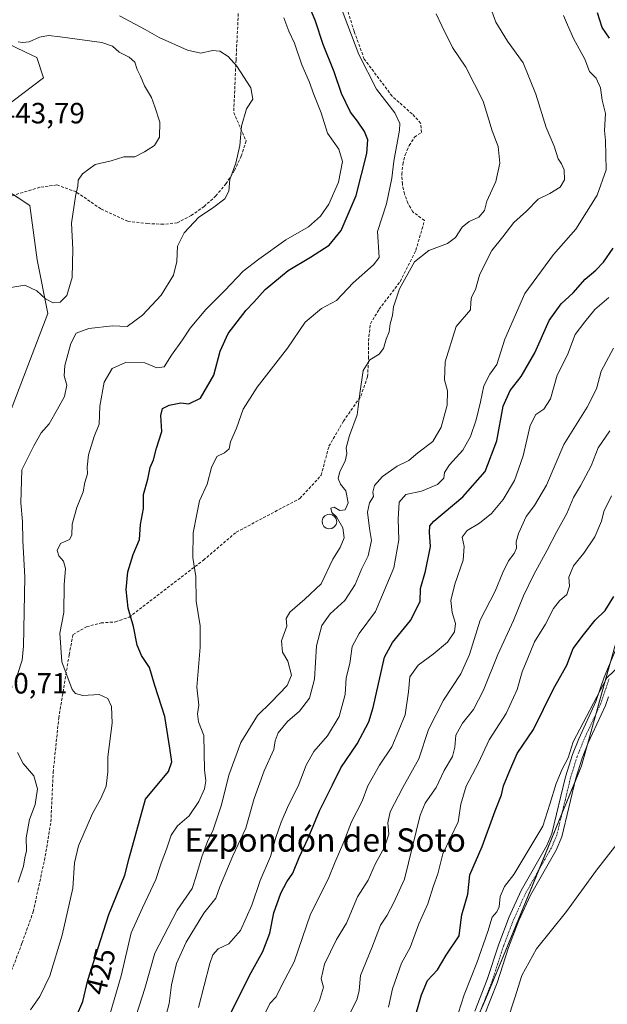
# Model space of a CAD drawing. Units: metres. Extents: x 628470 to 631944, y 4699543 to 4701920.
# Drawn here: x 629630 to 629831, y 4701202 to 4701540 of the extents above; entities that cross this region are included whole.
import ezdxf
from ezdxf.enums import TextEntityAlignment as Align

# ---------------------------------------------------------------- set-up
doc = ezdxf.new("R2010")
doc.units = ezdxf.units.M
doc.header["$MEASUREMENT"] = 0
doc.linetypes.add('TRAZO_Y_PUNTO', pattern=[1, 0.5, -0.25, 0, -0.25])
doc.linetypes.add('TRAZOSX2', pattern=[1.5, 1, -0.5])
for name, color, linetype, lineweight in [('Camino', 19, 'Continuous', 0), ('Camino Cxs', 19, 'Continuous', 0), ('Camino eje', 39, 'TRAZO_Y_PUNTO', 13), ('Cultivos herbáceos CxS', 92, 'Continuous', 0), ('Curva de nivel maestra', 36, 'Continuous', 30), ('Curva de nivel normal', 36, 'Continuous', 0), ('Matorral', 135, 'Continuous', 0), ('Matorral CxS', 135, 'Continuous', 0), ('Muro lineal', 1, 'TRAZOSX2', 13), ('Rótulo de curva de nivel directora', 19, 'Continuous', 0), ('Rótulo de punto de cota en terreno', 19, 'Continuous', 0), ('Senda', 19, 'TRAZOSX2', 0), ('Texto cartográfico', 19, 'Continuous', 0)]:
    doc.layers.add(name, color=color, linetype=linetype, lineweight=lineweight)
doc.styles.add('Arial', font='txt', dxfattribs={"height": 0.2})

# ---------------------------------------------------------------- blocks, each defined once
blk = doc.blocks.new('*U167')
at = {"layer": 'Curva de nivel normal', "color": 36, "linetype": 'Continuous', "lineweight": 0}
blk.add_polyline3d([(629713.6, 4701199.36, 395), (629715.22, 4701202.69, 395), (629717.46, 4701205.02, 395), (629719.38, 4701209.02, 395), (629723.62, 4701217.02, 395), (629729.16, 4701233.36, 395), (629735.23, 4701245.36, 395), (629737.62, 4701251.31, 395), (629740.56, 4701258.16, 395), (629743.18, 4701264.98, 395), (629746.87, 4701272.02, 395), (629748.84, 4701277.36, 395), (629752.8, 4701284.36, 395), (629757.07, 4701290.69, 395), (629759.45, 4701296.36, 395), (629761.57, 4701301.66, 395), (629762.73, 4701309.57, 395), (629763.14, 4701314.66, 395), (629766.06, 4701318.61, 395), (629771.17, 4701322.38, 395), (629776.06, 4701326.56, 395), (629778.52, 4701330.12, 395), (629778.79, 4701332.9, 395), (629777.68, 4701336.67, 395), (629777.29, 4701340.84, 395), (629778.59, 4701346.44, 395), (629781.48, 4701354.64, 395), (629781.76, 4701359.34, 395), (629781.12, 4701362.48, 395), (629782.85, 4701364.76, 395), (629787.05, 4701367.27, 395), (629791.2, 4701370.63, 395), (629795.2, 4701375.48, 395), (629799.01, 4701381.93, 395), (629802.02, 4701390.44, 395), (629804.44, 4701400.84, 395), (629806.36, 4701404.6, 395), (629809.06, 4701406.34, 395), (629811.36, 4701409.94, 395), (629813.62, 4701418.02, 395), (629817.22, 4701425.02, 395), (629819.84, 4701431.92, 395), (629823.09, 4701436.28, 395), (629826.55, 4701440.51, 395), (629831.37, 4701444.67, 395)], dxfattribs=at)
blk = doc.blocks.new('*U171')
at = {"layer": 'Curva de nivel normal', "color": 36, "linetype": 'Continuous', "lineweight": 0}
blk.add_polyline3d([(629629, 4701532.3, 440), (629630.53, 4701532.04, 440), (629632.82, 4701532.31, 440), (629636.4, 4701533.9, 440), (629639.45, 4701534.49, 440), (629643.41, 4701534, 440), (629649.2, 4701533.15, 440), (629657.66, 4701532.09, 440), (629661.35, 4701530.82, 440), (629663.66, 4701528.73, 440), (629667.11, 4701527.04, 440), (629669, 4701525.28, 440), (629669.78, 4701522.82, 440), (629670.89, 4701520.46, 440), (629672.28, 4701517.14, 440), (629674.76, 4701513.2, 440), (629675.88, 4701510.04, 440), (629677.53, 4701504.76, 440), (629677.45, 4701499.64, 440), (629675.74, 4701496.76, 440), (629672.3, 4701494.62, 440), (629669.02, 4701492.84, 440), (629665.2, 4701492.83, 440), (629660.87, 4701491.53, 440), (629655.41, 4701490.23, 440), (629651.08, 4701487.09, 440), (629649.61, 4701484.82, 440), (629649.42, 4701482.64, 440), (629648.84, 4701480.03, 440), (629647.32, 4701470.15, 440), (629647.74, 4701461.18, 440), (629647.51, 4701451.48, 440), (629645.76, 4701445.36, 440), (629643.39, 4701443, 440), (629641.02, 4701442.82, 440), (629638.42, 4701444.24, 440), (629635.48, 4701446.97, 440), (629631.33, 4701448.86, 440), (629625.84, 4701447.94, 440)], dxfattribs=at)
blk = doc.blocks.new('*U174')
at = {"layer": 'Curva de nivel normal', "color": 36, "linetype": 'Continuous', "lineweight": 0}
blk.add_polyline3d([(629659.74, 4701196.56, 420), (629664.33, 4701212.19, 420), (629667.73, 4701226.87, 420), (629671.58, 4701235.52, 420), (629676.16, 4701245.17, 420), (629678.06, 4701250.78, 420), (629679.85, 4701255.57, 420), (629681.46, 4701260.4, 420), (629683.67, 4701263.54, 420), (629687.62, 4701267.03, 420), (629690.97, 4701271.89, 420), (629692.9, 4701276.24, 420), (629693.34, 4701278.96, 420), (629692.88, 4701282.75, 420), (629692.59, 4701294.5, 420), (629690.79, 4701299.28, 420), (629690.5, 4701302, 420), (629690.9, 4701305, 420), (629690.23, 4701311.16, 420), (629691.42, 4701324.85, 420), (629691.37, 4701332.13, 420), (629690.03, 4701340.62, 420), (629689.88, 4701349.08, 420), (629688.9, 4701355.54, 420), (629689.02, 4701364.02, 420), (629690.22, 4701370.36, 420), (629691.2, 4701375.02, 420), (629693.8, 4701380.69, 420), (629695.28, 4701386.36, 420), (629697.11, 4701390.14, 420), (629699.67, 4701391.47, 420), (629701.26, 4701392.82, 420), (629701.8, 4701395.23, 420), (629703.84, 4701399.88, 420), (629706.12, 4701406.36, 420), (629710.94, 4701413.89, 420), (629721.34, 4701427.24, 420), (629727.39, 4701436.16, 420), (629732.98, 4701440.9, 420), (629738.09, 4701443.67, 420), (629743.82, 4701449.73, 420), (629750.75, 4701455.81, 420), (629752.74, 4701458.41, 420), (629752.15, 4701467.29, 420), (629755.16, 4701476.72, 420), (629757.06, 4701485.58, 420), (629757.77, 4701491.34, 420), (629759.7, 4701501.96, 420), (629759.79, 4701504.34, 420), (629758.11, 4701507.93, 420), (629751.79, 4701516.1, 420), (629745.76, 4701527.96, 420), (629736.54, 4701552.18, 420)], dxfattribs=at)
blk = doc.blocks.new('*U178')
at = {"layer": 'Curva de nivel normal', "color": 36, "linetype": 'Continuous', "lineweight": 0}
blk.add_polyline3d([(629742.31, 4701198.43, 385), (629745.14, 4701204.32, 385), (629745.87, 4701207.2, 385), (629746.26, 4701212.34, 385), (629750.15, 4701221.75, 385), (629753.14, 4701229.6, 385), (629755.46, 4701233.02, 385), (629757.68, 4701237.32, 385), (629761.41, 4701245.35, 385), (629766.75, 4701267.28, 385), (629768.48, 4701271.42, 385), (629772.2, 4701276.69, 385), (629775, 4701282.53, 385), (629777.76, 4701287.32, 385), (629778.63, 4701290.58, 385), (629778.92, 4701294.62, 385), (629781.27, 4701298.79, 385), (629784.97, 4701303.42, 385), (629788.44, 4701310.12, 385), (629793.36, 4701322.34, 385), (629798.65, 4701333.97, 385), (629802.16, 4701342.43, 385), (629805.63, 4701349.71, 385), (629810.29, 4701358.06, 385), (629813.5, 4701364.48, 385), (629816.98, 4701370.64, 385), (629819.22, 4701376.09, 385), (629821.65, 4701380.07, 385), (629825.34, 4701386.96, 385), (629827.74, 4701393.08, 385), (629831.71, 4701398.91, 385)], dxfattribs=at)
blk = doc.blocks.new('*U188')
at = {"layer": 'Curva de nivel normal', "color": 36, "linetype": 'Continuous', "lineweight": 0}
blk.add_polyline3d([(629728.04, 4701195.34, 390), (629732.3, 4701203.77, 390), (629733.6, 4701208.36, 390), (629732.87, 4701211.11, 390), (629733.96, 4701216.23, 390), (629738.05, 4701224.62, 390), (629741.48, 4701230.27, 390), (629745.26, 4701239.22, 390), (629748.97, 4701244.94, 390), (629751.34, 4701250.51, 390), (629754.48, 4701256.31, 390), (629755.97, 4701260.74, 390), (629755.67, 4701264.64, 390), (629756.5, 4701268.44, 390), (629760.83, 4701276.75, 390), (629766.29, 4701286.57, 390), (629769.62, 4701296.66, 390), (629774.67, 4701306.69, 390), (629780.62, 4701315.69, 390), (629783.66, 4701322.36, 390), (629787.24, 4701334.02, 390), (629792.4, 4701344.02, 390), (629795.01, 4701350.36, 390), (629797.03, 4701354.4, 390), (629798.95, 4701356.87, 390), (629799.72, 4701358.78, 390), (629799.63, 4701360.88, 390), (629800.38, 4701363.73, 390), (629803.02, 4701369.66, 390), (629805.88, 4701373.35, 390), (629809.97, 4701380.35, 390), (629815.96, 4701394.32, 390), (629823.96, 4701407.05, 390), (629827.12, 4701413.39, 390), (629828.76, 4701419.46, 390), (629832.99, 4701427.31, 390)], dxfattribs=at)
blk = doc.blocks.new('*U202')
at = {"layer": 'Curva de nivel normal', "color": 36, "linetype": 'Continuous', "lineweight": 0}
blk.add_polyline3d([(629668.46, 4701195.42, 415), (629672.46, 4701207.82, 415), (629675.86, 4701219.97, 415), (629683.45, 4701234.69, 415), (629688.59, 4701242.08, 415), (629689.94, 4701246.05, 415), (629691.9, 4701252.94, 415), (629693.9, 4701258.22, 415), (629695.86, 4701262.28, 415), (629698.65, 4701270.76, 415), (629701.15, 4701280.97, 415), (629705.3, 4701292.14, 415), (629711.03, 4701301.37, 415), (629715.75, 4701305.98, 415), (629721.15, 4701311.74, 415), (629722.66, 4701315.28, 415), (629721.38, 4701320.03, 415), (629719.56, 4701323.13, 415), (629719.18, 4701327.05, 415), (629721.03, 4701332.02, 415), (629720.78, 4701334.6, 415), (629722.07, 4701336.81, 415), (629727.2, 4701341.24, 415), (629732.84, 4701346.56, 415), (629736.81, 4701355, 415), (629739.38, 4701358.93, 415), (629740.73, 4701362.32, 415), (629740.2, 4701365.77, 415), (629738.02, 4701369.51, 415), (629736.48, 4701370.95, 415), (629736.14, 4701372.42, 415), (629737.33, 4701372.8, 415), (629739.2, 4701371.69, 415), (629741.06, 4701371.9, 415), (629742.03, 4701374.33, 415), (629741.29, 4701378.44, 415), (629739.42, 4701380.7, 415), (629738.61, 4701382.68, 415), (629739.22, 4701385.06, 415), (629741.04, 4701388.59, 415), (629741.65, 4701391.14, 415), (629741.44, 4701393.13, 415), (629742.48, 4701397.36, 415), (629745.16, 4701404.47, 415), (629746.05, 4701411.8, 415), (629747.22, 4701419.6, 415), (629749.51, 4701423.34, 415), (629752.71, 4701425.28, 415), (629754.2, 4701427.14, 415), (629755.05, 4701430.36, 415), (629756.13, 4701432.85, 415), (629756.42, 4701435.66, 415), (629757.22, 4701438.53, 415), (629757.57, 4701441.41, 415), (629759.62, 4701447.66, 415), (629764.75, 4701456.86, 415), (629769.65, 4701460.77, 415), (629776.06, 4701463.17, 415), (629778.85, 4701465.24, 415), (629781.11, 4701468.76, 415), (629783.53, 4701470.73, 415), (629786.85, 4701472.24, 415), (629788.74, 4701474.52, 415), (629789.58, 4701477.68, 415), (629792.65, 4701484.36, 415), (629794.02, 4701490.69, 415), (629793.44, 4701496.36, 415), (629791.43, 4701501.82, 415), (629788.32, 4701511.95, 415), (629782.33, 4701523.61, 415), (629777.84, 4701530.34, 415), (629774.19, 4701537.8, 415), (629772.18, 4701541.81, 415)], dxfattribs=at)
blk = doc.blocks.new('*U203')
at = {"layer": 'Curva de nivel normal', "color": 36, "linetype": 'Continuous', "lineweight": 0}
blk.add_polyline3d([(629690.78, 4701201.36, 405), (629694.72, 4701216.47, 405), (629695.74, 4701219.34, 405), (629697.53, 4701221.41, 405), (629701.2, 4701223.13, 405), (629705.24, 4701227.68, 405), (629709.03, 4701236.36, 405), (629711.96, 4701244.83, 405), (629715.48, 4701253.08, 405), (629717.29, 4701259.55, 405), (629719.07, 4701264.87, 405), (629721.65, 4701270.7, 405), (629725, 4701277.16, 405), (629727.69, 4701284.42, 405), (629730.36, 4701289.05, 405), (629734.98, 4701294.42, 405), (629738.99, 4701301.01, 405), (629741.08, 4701308.55, 405), (629741.43, 4701314.32, 405), (629742.6, 4701319.18, 405), (629743.44, 4701325.1, 405), (629745.86, 4701329.54, 405), (629751.39, 4701337.02, 405), (629757.71, 4701352.02, 405), (629759.41, 4701361.66, 405), (629759.18, 4701368.64, 405), (629759.5, 4701374.47, 405), (629761.87, 4701377.12, 405), (629767.23, 4701378.29, 405), (629772.64, 4701380.56, 405), (629774.83, 4701382.69, 405), (629775.09, 4701384.69, 405), (629776.8, 4701387.36, 405), (629781.31, 4701392.36, 405), (629784, 4701397.02, 405), (629785.86, 4701402.75, 405), (629787.4, 4701408.93, 405), (629788.53, 4701414.42, 405), (629790.64, 4701418.36, 405), (629793.03, 4701421.69, 405), (629795.7, 4701430.36, 405), (629802.62, 4701446.02, 405), (629812.37, 4701459.36, 405), (629820, 4701468.02, 405), (629827.31, 4701479.69, 405), (629830.49, 4701488.36, 405), (629830.21, 4701498.42, 405), (629829.92, 4701501.88, 405), (629830.21, 4701507.7, 405), (629829.02, 4701512.26, 405), (629828.48, 4701516.5, 405), (629826.97, 4701519.8, 405), (629824.7, 4701522.1, 405), (629823.16, 4701526.32, 405), (629819.3, 4701533.46, 405), (629817.18, 4701538.07, 405), (629815.88, 4701541.3, 405)], dxfattribs=at)

msp = doc.modelspace()

# ---------------------------------------------------------------- linework, layer by layer
at = {"layer": 'Camino', "color": 19, "linetype": 'Continuous', "lineweight": 0}
for points in [[(629785.43, 4701200.06, 367.62), (629789.73, 4701210.93, 367.62), (629793.64, 4701223.05, 367.69), (629797.21, 4701232.39, 367.66), (629801.36, 4701241.45, 368.12), (629810.09, 4701256.82, 368.42), (629811.84, 4701260.97, 368.29), (629816.5, 4701280.41, 368.8), (629818.86, 4701288.02, 370.04), (629821.04, 4701293.46, 369.49), (629826.95, 4701306.19, 369.71), (629829.79, 4701314.58, 370.28), (629833.66, 4701323.8, 370.58)], [(629831.22, 4701307.77, 369.42), (629830.24, 4701304.88, 369.26), (629824.29, 4701292.06, 369.05), (629822.19, 4701286.83, 368.9), (629820.04, 4701279.93, 368.57), (629815.21, 4701259.87, 367.71), (629813.27, 4701255.25, 367.62), (629804.51, 4701239.84, 367.48), (629800.55, 4701231.21, 367.3), (629796.97, 4701221.88, 366.84), (629793.06, 4701209.74, 366.68), (629788.75, 4701198.83, 366.99)]]:
    msp.add_polyline3d(points, dxfattribs=at)
at = {"layer": 'Camino Cxs', "color": 19, "linetype": 'Continuous', "lineweight": 0}
for points in [[(629785.43, 4701200.06, 367.62), (629789.73, 4701210.93, 367.62), (629793.64, 4701223.05, 367.69), (629797.21, 4701232.39, 367.66), (629801.36, 4701241.45, 368.12), (629810.09, 4701256.82, 368.42), (629811.84, 4701260.97, 368.29), (629816.5, 4701280.41, 368.8), (629818.86, 4701288.02, 370.04), (629821.04, 4701293.46, 369.49), (629826.95, 4701306.19, 369.71), (629829.79, 4701314.58, 370.28), (629833.66, 4701323.8, 370.58)], [(629831.22, 4701307.77, 369.42), (629830.24, 4701304.88, 369.26), (629824.29, 4701292.06, 369.05), (629822.19, 4701286.83, 368.9), (629820.04, 4701279.93, 368.57), (629815.21, 4701259.87, 367.71), (629813.27, 4701255.25, 367.62), (629804.51, 4701239.84, 367.48), (629800.55, 4701231.21, 367.3), (629796.97, 4701221.88, 366.84), (629793.06, 4701209.74, 366.68), (629788.75, 4701198.83, 366.99)]]:
    msp.add_polyline3d(points, dxfattribs=at)
at = {"layer": 'Camino eje', "color": 39, "linetype": 'TRAZO_Y_PUNTO', "lineweight": 13}
msp.add_polyline3d([(629831.45, 4701313.96, 369.83), (629828.6, 4701305.54, 369.48), (629822.67, 4701292.76, 369.26), (629820.53, 4701287.43, 369.36), (629819.45, 4701283.98, 369.07), (629818.27, 4701280.17, 368.69), (629815.86, 4701270.14, 368.44), (629813.53, 4701260.42, 368.01), (629812.56, 4701258.11, 367.96), (629811.68, 4701256.04, 367.99), (629807.3, 4701248.33, 367.82), (629802.94, 4701240.65, 367.79), (629800.96, 4701236.33, 367.69), (629798.88, 4701231.8, 367.46), (629797.09, 4701227.14, 367.14), (629795.31, 4701222.47, 367.22), (629793.35, 4701216.41, 366.88), (629791.4, 4701210.34, 367), (629789.24, 4701204.88, 367.25), (629787.09, 4701199.45, 367.09)], dxfattribs=at)
at = {"layer": 'Cultivos herbáceos CxS', "color": 92, "linetype": 'Continuous', "lineweight": 0}
for points in [[(629628.44, 4700906.17, 364.31), (629646.88, 4700933.72, 363.17), (629653.03, 4700952.16, 365.8), (629656.87, 4700980.59, 365.65), (629685.98, 4701037.2, 367.14), (629739.06, 4701109.68, 365.4), (629769.78, 4701161.16, 365.85), (629789.14, 4701204.12, 367.15), (629822.01, 4701284.1, 368.85), (629836.91, 4701337.68, 372.25), (629859.97, 4701403.05, 376.66), (629884.2, 4701440.56, 376.78), (629905.58, 4701473.82, 374.88), (629906.71, 4701506.75, 376.35), (629905.2, 4701513.69, 376.91), (629905.2, 4701513.7, 376.91), (629925.33, 4701526.67, 377.93), (629940.15, 4701542.93, 377.89)], [(629613.1, 4701537.67, 439.03), (629631.52, 4701528.77, 440.32), (629635.38, 4701526.91, 441.41), (629637.68, 4701519.99, 442.47), (629609.69, 4701498.77, 443.65)], [(629609.69, 4701498.77, 443.65), (629637.68, 4701519.99, 442.47), (629635.38, 4701526.91, 441.41), (629631.52, 4701528.77, 440.32), (629613.1, 4701537.67, 439.03)], [(629617.64, 4701486.27, 442.84), (629633.07, 4701476.2, 441.44), (629635.55, 4701457.53, 441.33), (629639.21, 4701439.21, 438.47), (629625.54, 4701403.3, 439.31)], [(629625.54, 4701403.3, 439.31), (629639.21, 4701439.21, 438.47), (629635.55, 4701457.53, 441.33), (629633.07, 4701476.2, 441.44), (629627.65, 4701479.74, 441.97)], [(629831.85, 4701319.48, 370.17), (629827.04, 4701302.18, 369.39), (629824.07, 4701291.52, 369), (629822.01, 4701284.1, 368.85), (629819.68, 4701278.43, 368.42), (629815.27, 4701267.7, 368.45), (629807.34, 4701248.39, 367.82), (629789.14, 4701204.12, 367.15), (629787.49, 4701200.45, 367.09)]]:
    msp.add_polyline3d(points, dxfattribs=at)
at = {"layer": 'Curva de nivel maestra', "color": 36, "linetype": 'Continuous', "lineweight": 30}
for points in [[(629649, 4701198.36, 425), (629651.14, 4701203.36, 425), (629652.92, 4701210.69, 425), (629660.08, 4701233.24, 425), (629665.6, 4701246.74, 425), (629667.06, 4701252.52, 425), (629672.62, 4701272.69, 425), (629680.5, 4701282.23, 425), (629681.73, 4701285.5, 425), (629681.04, 4701290.19, 425), (629679.26, 4701301.09, 425), (629675.82, 4701311.64, 425), (629674.06, 4701317.88, 425), (629671.27, 4701322, 425), (629669.77, 4701325.54, 425), (629668.53, 4701331.92, 425), (629666.75, 4701338.15, 425), (629666, 4701344.58, 425), (629666.65, 4701350.69, 425), (629668.47, 4701356.53, 425), (629670.61, 4701361.71, 425), (629670.98, 4701366.86, 425), (629671.92, 4701372.39, 425), (629671.96, 4701377.15, 425), (629673.44, 4701382.39, 425), (629674.29, 4701386.36, 425), (629675.36, 4701389.02, 425), (629676.45, 4701393.02, 425), (629678.27, 4701398.74, 425), (629677.88, 4701404.21, 425), (629678.51, 4701406.58, 425), (629680.76, 4701407.76, 425), (629684.71, 4701408.52, 425), (629687.54, 4701408.17, 425), (629691.5, 4701410.14, 425), (629696.03, 4701418.04, 425), (629698.26, 4701426.28, 425), (629700.96, 4701432.36, 425), (629707.08, 4701440.36, 425), (629709.71, 4701443.02, 425), (629713.69, 4701447.36, 425), (629721.54, 4701453.96, 425), (629729.13, 4701458.44, 425), (629735.51, 4701462.54, 425), (629739.69, 4701467.66, 425), (629744.83, 4701479.59, 425), (629748.45, 4701493.95, 425), (629748.82, 4701498.64, 425), (629747.65, 4701501.59, 425), (629745.32, 4701505.06, 425), (629742.9, 4701508.16, 425), (629739.76, 4701514.54, 425), (629737.22, 4701522.02, 425), (629733.52, 4701531.34, 425), (629730.91, 4701539.4, 425), (629725.5, 4701552.33, 425)], [(629831.64, 4701533.52, 400), (629829.05, 4701537.15, 400), (629827.5, 4701542.16, 400)], [(629700.84, 4701197.32, 400), (629708.23, 4701212.36, 400), (629712.81, 4701220.56, 400), (629715.27, 4701226.84, 400), (629716.64, 4701233.81, 400), (629719.02, 4701240.5, 400), (629721.1, 4701244.44, 400), (629723.16, 4701247.4, 400), (629725.31, 4701252.7, 400), (629728.35, 4701259.36, 400), (629732.2, 4701268.69, 400), (629736.76, 4701277.69, 400), (629739.52, 4701283.43, 400), (629745.16, 4701291.66, 400), (629749.19, 4701299.28, 400), (629750.68, 4701304.1, 400), (629754.47, 4701321.43, 400), (629757.25, 4701326.43, 400), (629763.42, 4701334, 400), (629766.74, 4701340.43, 400), (629766.89, 4701344.93, 400), (629768.6, 4701350.89, 400), (629770.26, 4701359.28, 400), (629769.95, 4701364.28, 400), (629770.02, 4701366.4, 400), (629771.37, 4701368.02, 400), (629781.32, 4701376.36, 400), (629789.01, 4701385.04, 400), (629792.94, 4701395.51, 400), (629795.2, 4701407.42, 400), (629797.53, 4701412.84, 400), (629801.32, 4701417.58, 400), (629806.01, 4701425.69, 400), (629810.94, 4701436.8, 400), (629815.01, 4701442.5, 400), (629819.15, 4701446.28, 400), (629823.2, 4701450.98, 400), (629826.87, 4701453.99, 400), (629829.53, 4701456.77, 400), (629832.87, 4701461.54, 400)], [(629764.28, 4701195.69, 375), (629767.16, 4701205.69, 375), (629769.21, 4701210.59, 375), (629772.72, 4701214.28, 375), (629775.63, 4701219.26, 375), (629780.08, 4701225.89, 375), (629780.57, 4701229.7, 375), (629781.04, 4701233.11, 375), (629783.02, 4701240.14, 375), (629783.69, 4701246.76, 375), (629787.92, 4701256.47, 375), (629792.39, 4701268.79, 375), (629794.59, 4701274.2, 375), (629795.3, 4701277.32, 375), (629797.43, 4701282.61, 375), (629799.95, 4701288.38, 375), (629805.52, 4701296.56, 375), (629812.41, 4701310.49, 375), (629817, 4701318.64, 375), (629819.16, 4701324.36, 375), (629822.65, 4701329.02, 375), (629826.73, 4701334.02, 375), (629830.12, 4701337.4, 375), (629833.03, 4701342.14, 375)]]:
    msp.add_polyline3d(points, dxfattribs=at)
at = {"layer": 'Curva de nivel normal', "color": 36, "linetype": 'Continuous', "lineweight": 0}
for points in [[(629679.21, 4701196.62, 410), (629680.76, 4701202.72, 410), (629681.57, 4701209.12, 410), (629683.22, 4701216.38, 410), (629686.57, 4701223.76, 410), (629692.64, 4701233.64, 410), (629696.7, 4701238.76, 410), (629698.16, 4701242.69, 410), (629702.6, 4701253.36, 410), (629707.01, 4701262.76, 410), (629709.9, 4701272.99, 410), (629713.3, 4701282.47, 410), (629716.6, 4701289.7, 410), (629717.06, 4701292.77, 410), (629718.11, 4701295.48, 410), (629721.32, 4701299.37, 410), (629725.37, 4701302.94, 410), (629728.83, 4701307.34, 410), (629730.52, 4701313.81, 410), (629731.28, 4701325.28, 410), (629733.02, 4701332.24, 410), (629735.86, 4701336.24, 410), (629740.92, 4701340.83, 410), (629744.48, 4701346.27, 410), (629746.73, 4701351.73, 410), (629748.97, 4701356.18, 410), (629750.03, 4701361.34, 410), (629749.36, 4701365.44, 410), (629748.75, 4701371.14, 410), (629749.42, 4701374.24, 410), (629750.73, 4701376.45, 410), (629750.49, 4701377.97, 410), (629751.07, 4701380.28, 410), (629753.79, 4701383.3, 410), (629758.87, 4701386.82, 410), (629762.87, 4701388.81, 410), (629765.97, 4701391.44, 410), (629771.07, 4701395.31, 410), (629773.97, 4701400.25, 410), (629776, 4701407.8, 410), (629776.04, 4701412.63, 410), (629775.05, 4701416.46, 410), (629775.33, 4701422.63, 410), (629779.08, 4701434.69, 410), (629783.98, 4701440.46, 410), (629784.14, 4701443.11, 410), (629784.36, 4701444.8, 410), (629785.64, 4701447.36, 410), (629787.01, 4701452.33, 410), (629789.06, 4701456.59, 410), (629791.23, 4701460.76, 410), (629795.04, 4701465.4, 410), (629798.85, 4701470.32, 410), (629803.11, 4701474.23, 410), (629807.2, 4701478.32, 410), (629811.2, 4701480.28, 410), (629814.72, 4701482.5, 410), (629816.14, 4701485, 410), (629816.1, 4701488.35, 410), (629815.17, 4701490.44, 410), (629814.01, 4701492.15, 410), (629812.66, 4701496.49, 410), (629809.94, 4701502.88, 410), (629806.4, 4701514.34, 410), (629801.97, 4701525.06, 410), (629796.63, 4701532.53, 410), (629792.6, 4701539.02, 410), (629789.9, 4701546.61, 410)], [(629628.78, 4701315.4, 435), (629630.39, 4701320.33, 435), (629630.89, 4701325.14, 435), (629631.36, 4701348.85, 435), (629630.59, 4701361.33, 435), (629630.57, 4701367.94, 435), (629629.93, 4701374.29, 435), (629630.3, 4701385.65, 435), (629634.43, 4701393.87, 435), (629636.92, 4701398.32, 435), (629639.71, 4701401.36, 435), (629642.51, 4701406.36, 435), (629644.92, 4701410.69, 435), (629645.66, 4701414.58, 435), (629644.81, 4701417.83, 435), (629644.99, 4701421.38, 435), (629647.03, 4701428.87, 435), (629648.95, 4701432.44, 435), (629653.3, 4701433.99, 435), (629661.35, 4701435, 435), (629666.43, 4701434.69, 435), (629671.57, 4701438.61, 435), (629678.06, 4701445.5, 435), (629682.22, 4701452.3, 435), (629683.35, 4701457.02, 435), (629683.58, 4701462.3, 435), (629685.86, 4701466.84, 435), (629690.91, 4701472.13, 435), (629695.59, 4701475.22, 435), (629699.82, 4701478.43, 435), (629701.18, 4701481.15, 435), (629701.52, 4701485.06, 435), (629703.54, 4701490.69, 435), (629705.02, 4701496.8, 435), (629705.55, 4701503.34, 435), (629707.3, 4701509.27, 435), (629709.38, 4701512.66, 435), (629708.72, 4701516.52, 435), (629703.97, 4701523.9, 435), (629700.97, 4701527.26, 435), (629698.1, 4701529.02, 435), (629695.59, 4701529.3, 435), (629691.65, 4701528.36, 435), (629687.03, 4701529.39, 435), (629677.32, 4701533.72, 435), (629672.53, 4701536.5, 435), (629663.7, 4701541.13, 435)], [(629633.3, 4701200.51, 430), (629636.45, 4701205.09, 430), (629639.91, 4701212.17, 430), (629644.1, 4701226.17, 430), (629647.8, 4701242.29, 430), (629648.33, 4701250.9, 430), (629649.68, 4701256.72, 430), (629654.49, 4701267.83, 430), (629657.4, 4701272.93, 430), (629659.18, 4701277.18, 430), (629659.73, 4701282.13, 430), (629659.74, 4701287.28, 430), (629661.18, 4701298.76, 430), (629661, 4701304.47, 430), (629659.71, 4701307.22, 430), (629656.81, 4701308.63, 430), (629651.21, 4701308.26, 430), (629648.64, 4701308.93, 430), (629647.55, 4701310.3, 430), (629644.01, 4701319.76, 430), (629643.29, 4701329.66, 430), (629644.71, 4701336.69, 430), (629644.77, 4701346.19, 430), (629645.28, 4701351.82, 430), (629644.6, 4701354.35, 430), (629642.94, 4701356.1, 430), (629642.4, 4701357.92, 430), (629643.57, 4701360.36, 430), (629646.57, 4701361.71, 430), (629647.47, 4701363.2, 430), (629647.55, 4701367.02, 430), (629649.09, 4701372.69, 430), (629651.28, 4701378.07, 430), (629651.83, 4701381.2, 430), (629652.84, 4701384.28, 430), (629652.66, 4701386.47, 430), (629653.11, 4701390.79, 430), (629655.12, 4701397.04, 430), (629656.77, 4701401.21, 430), (629657.02, 4701407.36, 430), (629658.54, 4701415.69, 430), (629661.24, 4701420.35, 430), (629665.83, 4701422.34, 430), (629672.46, 4701422.28, 430), (629676.5, 4701420.58, 430), (629679.1, 4701420.95, 430), (629681.59, 4701424.94, 430), (629685.27, 4701430.14, 430), (629687.97, 4701434.17, 430), (629693.29, 4701440.54, 430), (629699.8, 4701447.04, 430), (629706.07, 4701453.69, 430), (629711.49, 4701457.8, 430), (629720.71, 4701464.47, 430), (629728.47, 4701468.82, 430), (629732.61, 4701472.54, 430), (629735.47, 4701476.68, 430), (629738.75, 4701484.2, 430), (629740.12, 4701491.22, 430), (629738.86, 4701495.5, 430), (629735.02, 4701500.97, 430), (629732.85, 4701507.89, 430), (629730.35, 4701514.21, 430), (629728.7, 4701518.73, 430), (629726.22, 4701524.38, 430), (629723.66, 4701531.82, 430), (629721.8, 4701535.96, 430), (629719.98, 4701540.46, 430)], [(629755.83, 4701201.4, 380), (629757.24, 4701207.71, 380), (629760.32, 4701216.55, 380), (629763.26, 4701221.9, 380), (629766.33, 4701230.02, 380), (629769.35, 4701236.86, 380), (629771.26, 4701243.04, 380), (629772.77, 4701247.2, 380), (629774.46, 4701254.02, 380), (629779.71, 4701265.02, 380), (629780.67, 4701271.02, 380), (629782.49, 4701277.15, 380), (629786.72, 4701285.2, 380), (629790.4, 4701293.08, 380), (629796.16, 4701302.06, 380), (629799.91, 4701310.28, 380), (629801.64, 4701316.36, 380), (629803.64, 4701321.02, 380), (629805.9, 4701326.69, 380), (629809.66, 4701332.69, 380), (629812.37, 4701338.02, 380), (629814.44, 4701340.69, 380), (629816.92, 4701342.86, 380), (629817.89, 4701345.7, 380), (629817.64, 4701348.86, 380), (629819.22, 4701352.69, 380), (629822.84, 4701357.02, 380), (629826.54, 4701362.69, 380), (629828.81, 4701368.02, 380), (629829.68, 4701371.36, 380), (629832.28, 4701376.69, 380)], [(629779.79, 4701199.3, 370), (629781.83, 4701205.69, 370), (629786.18, 4701216.69, 370), (629789.89, 4701227.36, 370), (629791.34, 4701232.26, 370), (629792.96, 4701234.08, 370), (629793.8, 4701235.86, 370), (629794.19, 4701239.37, 370), (629795.58, 4701242.86, 370), (629798.84, 4701246.87, 370), (629808.72, 4701263.43, 370), (629811.2, 4701271.02, 370), (629813.28, 4701278.1, 370), (629815.32, 4701283, 370), (629817.42, 4701286.95, 370), (629819.12, 4701292.41, 370), (629830.64, 4701314.26, 370), (629835.2, 4701318.6, 370)], [(629629.05, 4701244.33, 435), (629630.82, 4701249.83, 435), (629631.34, 4701252.64, 435), (629631.88, 4701255.07, 435), (629631.82, 4701259.48, 435), (629632.96, 4701265.81, 435), (629634.82, 4701270.96, 435), (629635.71, 4701276.32, 435), (629634.35, 4701280.7, 435), (629630.73, 4701284.99, 435), (629628.8, 4701288.72, 435)], [(629796.65, 4701197.02, 365), (629799.19, 4701204.61, 365), (629801.57, 4701212.36, 365), (629806.53, 4701221.5, 365), (629816.84, 4701234.25, 365), (629827.08, 4701248.38, 365), (629837.46, 4701261.57, 365)]]:
    msp.add_polyline3d(points, dxfattribs=at)
at = {"layer": 'Matorral', "color": 135, "linetype": 'Continuous', "lineweight": 0}
for points in [[(629609.69, 4701498.77, 443.65), (629637.68, 4701519.99, 442.47), (629635.38, 4701526.91, 441.41), (629631.52, 4701528.77, 440.32), (629613.1, 4701537.67, 439.03)], [(629625.54, 4701403.3, 439.31), (629639.21, 4701439.21, 438.47), (629635.55, 4701457.53, 441.33), (629633.07, 4701476.2, 441.44), (629627.65, 4701479.74, 441.97)], [(629831.85, 4701319.48, 370.17), (629827.04, 4701302.18, 369.39), (629824.07, 4701291.52, 369), (629822.01, 4701284.1, 368.85), (629819.68, 4701278.43, 368.42), (629815.27, 4701267.7, 368.45), (629807.34, 4701248.39, 367.82), (629789.14, 4701204.12, 367.15), (629787.49, 4701200.45, 367.09)]]:
    msp.add_polyline3d(points, dxfattribs=at)
at = {"layer": 'Matorral CxS', "color": 135, "linetype": 'Continuous', "lineweight": 0}
for points in [[(629940.15, 4701542.93, 377.89), (629925.33, 4701526.67, 377.93), (629905.2, 4701513.7, 376.91), (629905.2, 4701513.69, 376.91), (629906.71, 4701506.75, 376.35), (629905.58, 4701473.82, 374.88), (629884.2, 4701440.56, 376.78), (629859.97, 4701403.05, 376.66), (629836.91, 4701337.68, 372.25), (629822.01, 4701284.1, 368.85), (629789.14, 4701204.12, 367.15), (629769.78, 4701161.16, 365.85), (629739.06, 4701109.68, 365.4), (629685.98, 4701037.2, 367.14), (629656.87, 4700980.59, 365.65), (629653.03, 4700952.16, 365.8), (629646.88, 4700933.72, 363.17), (629628.44, 4700906.17, 364.31)], [(629609.69, 4701498.77, 443.65), (629637.68, 4701519.99, 442.47), (629635.38, 4701526.91, 441.41), (629631.52, 4701528.77, 440.32), (629613.1, 4701537.67, 439.03)], [(629625.54, 4701403.3, 439.31), (629639.21, 4701439.21, 438.47), (629635.55, 4701457.53, 441.33), (629633.07, 4701476.2, 441.44), (629617.64, 4701486.27, 442.84)]]:
    msp.add_polyline3d(points, dxfattribs=at)
at = {"layer": 'Muro lineal', "color": 1, "linetype": 'TRAZOSX2', "lineweight": 13}
msp.add_polyline3d([(629735.48, 4701365.35, 417.05), (629736.48, 4701365.5, 416.99), (629737.32, 4701366.01, 416.88), (629737.92, 4701366.81, 416.78), (629738.14, 4701367.79, 416.73), (629737.98, 4701368.77, 416.33), (629737.44, 4701369.62, 416.19), (629736.62, 4701370.17, 416.55), (629735.64, 4701370.38, 416.75), (629734.94, 4701370.27, 416.94), (629734.05, 4701369.81, 417.31), (629733.42, 4701369.05, 417.35), (629733.12, 4701368.08, 417.53), (629733.23, 4701367.09, 417.51), (629733.72, 4701366.22, 417.35), (629734.51, 4701365.61, 417.14), (629735.48, 4701365.35, 417.05)], dxfattribs=at)
at = {"layer": 'Senda', "color": 19, "linetype": 'TRAZOSX2', "lineweight": 0}
for points in [[(629626.27, 4701212.57, 433.79), (629630.4, 4701223.52, 434.14), (629634.21, 4701234.16, 433.86), (629638.33, 4701253.21, 433.12), (629640.24, 4701264.95, 433.08), (629641.03, 4701281.94, 432.85), (629642.94, 4701300.51, 431.38), (629646.51, 4701322.22, 429.49), (629647.83, 4701329.17, 429.02), (629652.46, 4701331.81, 428.26), (629657.42, 4701333.14, 426.86), (629662.39, 4701333.47, 425.74), (629667.02, 4701335.12, 425.02), (629692.48, 4701354.63, 419.51), (629703.73, 4701364.22, 418.27), (629725.55, 4701375.8, 415.86), (629732.83, 4701383.74, 415.35), (629735.48, 4701393.66, 415.29), (629740.44, 4701402.26, 415.37), (629746.39, 4701410.86, 414.82), (629748.71, 4701417.47, 414.65), (629749.04, 4701423.76, 415.19), (629749.04, 4701429.71, 415.73), (629749.7, 4701435.66, 415.69), (629752.67, 4701440.62, 415.43), (629759.95, 4701450.21, 415.24), (629765.24, 4701460.8, 415.29), (629768.22, 4701471.05, 416.73), (629764.25, 4701473.96, 417.57), (629762.56, 4701476.93, 418.01), (629761.35, 4701480.13, 418.46), (629760.64, 4701483.47, 418.89), (629760.45, 4701486.88, 419.21), (629760.78, 4701490.28, 419.3), (629761.63, 4701493.59, 419.14), (629762.97, 4701496.73, 418.93), (629764.78, 4701499.63, 418.64), (629767.16, 4701501.21, 418.28), (629766.9, 4701504.39, 418.28), (629763.99, 4701507.56, 418.45), (629757.11, 4701513.65, 419.01), (629747.58, 4701526.35, 419.63), (629744.14, 4701535.87, 419.69), (629731.97, 4701574.24, 418.58)], [(629704.45, 4701541.96, 431.57), (629703.66, 4701526.08, 434.72), (629702.87, 4701508.09, 435.28), (629707.1, 4701498.3, 434.57), (629705.47, 4701493.14, 434.82), (629703.17, 4701488.24, 434.84), (629700.26, 4701483.67, 435.02), (629696.78, 4701479.52, 435.17), (629692.79, 4701475.87, 435.12), (629688.35, 4701472.76, 435.42), (629683.55, 4701470.26, 435.94), (629678.79, 4701469.73, 436.61), (629673.5, 4701469.99, 437.32), (629666.62, 4701470.79, 438.08), (629657.36, 4701475.02, 439.04), (629648.89, 4701480.84, 439.92), (629642.28, 4701483.22, 440.46), (629636.46, 4701482.43, 441.04), (629626.93, 4701479.52, 442.04)]]:
    msp.add_polyline3d(points, dxfattribs=at)

# ---------------------------------------------------------------- block references
at = {"layer": 'Curva de nivel normal', "color": 36, "linetype": 'Continuous', "lineweight": 0}
for name in ['*U178', '*U174', '*U202', '*U203', '*U167', '*U171', '*U188']:
    msp.add_blockref(name, (0, 0), dxfattribs=at)

# ---------------------------------------------------------------- texts
at = {"layer": 'Rótulo de curva de nivel directora', "color": 19, "linetype": 'Continuous', "lineweight": 0, "style": 'Arial'}
msp.add_text('425', height=7, rotation=76.3507, dxfattribs=at).set_placement((629657.28, 4701213.71), align=Align.MIDDLE_CENTER)
at = {"layer": 'Rótulo de punto de cota en terreno', "color": 19, "linetype": 'Continuous', "lineweight": 0, "style": 'Arial'}
for s, p in [('443,79', (629622.74, 4701502.14)), ('440,71', (629616.76, 4701306.76))]:
    msp.add_text(s, height=7, dxfattribs=at).set_placement(p, align=Align.BOTTOM_LEFT)
at = {"layer": 'Texto cartográfico', "color": 19, "linetype": 'Continuous', "lineweight": 0, "style": 'Arial'}
msp.add_text('Ezpondón del Soto', height=8, dxfattribs=at).set_placement((629734.22, 4701258.75), align=Align.MIDDLE_CENTER)

doc.saveas('drawing.dxf')
